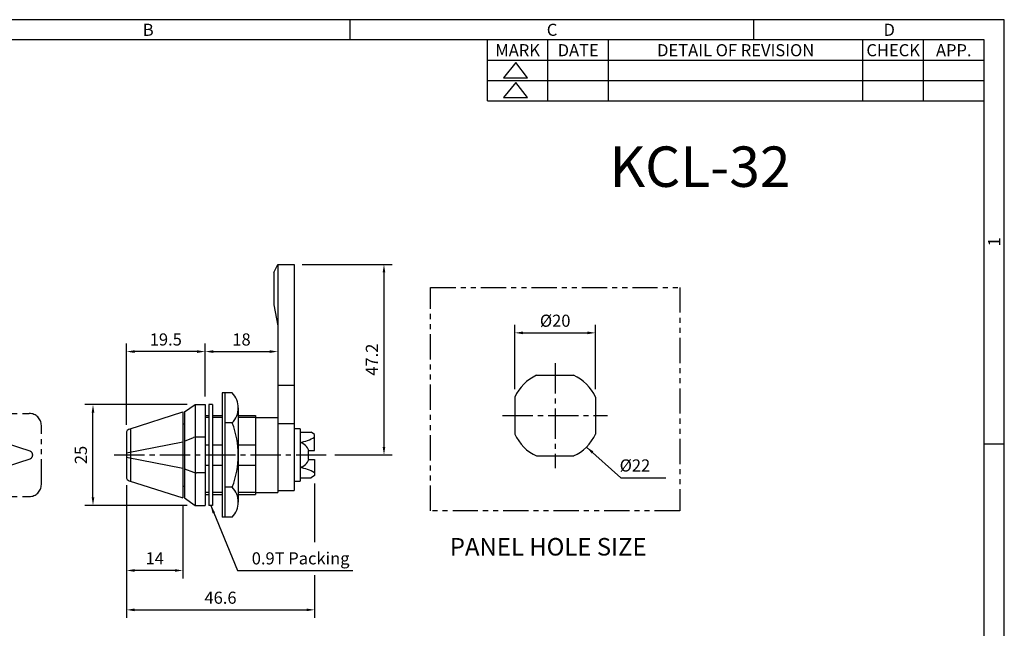
# Model space of a CAD drawing. Extents: x 0 to 367, y 0 to 257.
# Drawn here: x 123 to 367, y 106 to 257 of the extents above; entities that cross this region are included whole.
import ezdxf
from ezdxf.enums import TextEntityAlignment as Align

# ---------------------------------------------------------------- set-up
doc = ezdxf.new("R2010")
doc.units = 0
doc.header["$LTSCALE"] = 10
doc.header["$MEASUREMENT"] = 0
doc.linetypes.add('CENTER2', pattern=[1.125, 0.75, -0.125, 0.125, -0.125])
doc.linetypes.add('PHANTOM2', pattern=[1.25, 0.625, -0.125, 0.125, -0.125, 0.125, -0.125])
doc.layers.get('0').update_dxf_attribs({"linetype": 'CONTINUOUS'})
for name, color, linetype in [('기준선', 6, 'CENTER2'), ('모서리', 8, 'CONTINUOUS'), ('상상선', 5, 'PHANTOM2'), ('치수선', 1, 'CONTINUOUS'), ('카피', 9, 'CONTINUOUS')]:
    doc.layers.add(name, color=color, linetype=linetype)
doc.styles.add('Arial', font='arialbd.ttf')
doc.styles.add('KB', font='gulim.ttc')
doc.styles.get("Standard").update_dxf_attribs({"font": 'BareunDotum1.ttf', "width": 0.8})
doc.styles.add('style1', font='gulim.ttc')
doc.dimstyles.new('KB-5.0', dxfattribs={"dimtxt": 3, "dimasz": 2, "dimexe": 2, "dimexo": 2, "dimgap": 1.5, "dimtad": 1, "dimdec": 1, "dimzin": 12, "dimdsep": 46, "dimtxsty": 'KB', "dimcen": 0, "dimclrd": 256, "dimclre": 256, "dimclrt": 2, "dimadec": 0, "dimazin": 3, "dimtfac": 1, "dimtdec": 1, "dimtmove": 0, "dimatfit": 3, "dimfxl": 1, "dimtolj": 1, "dimtzin": 0, "dimarcsym": 1})

msp = doc.modelspace()

# ---------------------------------------------------------------- linework, layer by layer
at = {"color": 3}
for p, q in [((367, 257), (0, 257)), ((205, 252), (205, 257)), ((305, 252), (305, 257)), ((367, 0), (367, 257)), ((362, 252), (5, 252)), ((238.98, 236.88), (238.98, 252)), ((253.98, 236.88), (253.98, 252)), ((362, 5), (362, 252)), ((361.98, 246.88), (238.98, 246.88)), ((246.05, 246.38), (242.96, 242.61)), ((248.95, 242.61), (246.05, 246.38)), ((242.96, 242.61), (248.95, 242.61)), ((246.05, 241.47), (242.96, 237.7)), ((248.95, 237.7), (246.05, 241.47)), ((238.98, 236.88), (362, 236.88)), ((242.96, 237.7), (248.95, 237.7)), ((362, 152), (367, 152))]:
    msp.add_line(p, q, dxfattribs=at)
at = {"color": 5}
for p, q in [((268.98, 236.88), (268.98, 252)), ((331.98, 236.88), (331.98, 252)), ((346.98, 236.88), (346.98, 252)), ((361.98, 241.88), (238.98, 241.88))]:
    msp.add_line(p, q, dxfattribs=at)
for p, q in [((187.1, 196.4), (187.1, 139.95)), ((187.1, 196.4), (191.1, 196.4)), ((191.1, 196.4), (191.1, 140.4)), ((251.19, 168.95), (260.36, 168.95)), ((173.3, 164.6), (173.3, 133.8)), ((175.8, 164.6), (173.3, 164.6)), ((174, 164.6), (174, 133.8)), ((245.77, 163.53), (245.77, 154.37)), ((265.77, 163.53), (265.77, 154.37)), ((164, 159.85), (166.6, 161.7)), ((166.6, 161.7), (169.1, 161.7)), ((169.1, 161.7), (169.1, 136.7)), ((170.92, 161.7), (170.02, 161.7)), ((170.02, 161.7), (170.02, 136.7)), ((170.92, 161.7), (170.92, 136.7)), ((150.29, 155.6), (163.6, 159.85)), ((163.6, 159.85), (163.6, 138.55)), ((164, 159.85), (164, 138.55)), ((169.1, 158.95), (170.02, 158.95)), ((170.92, 158.95), (173.3, 158.95)), ((177.3, 160.87), (177.3, 137.52)), ((177.3, 158.95), (181.6, 158.95)), ((181.6, 158.95), (181.6, 139.45)), ((163.6, 156.9), (164, 156.9)), ((181.6, 158.45), (187.1, 158.45)), ((149.6, 154.65), (149.6, 143.75)), ((191.1, 155.7), (191.1, 142.7)), ((192.6, 155.7), (191.1, 155.7)), ((192.6, 155.7), (192.6, 142.7)), ((192.6, 154.85), (195.36, 154.85)), ((196.2, 154.24), (195.36, 154.85)), ((196.2, 150.3), (196.2, 154.24)), ((169.1, 151.7), (170.02, 151.7)), ((170.92, 151.7), (173.3, 151.7)), ((177.3, 151.7), (181.6, 151.7)), ((194.6, 150.3), (194.6, 148.1)), ((194.6, 150.3), (196.2, 150.3)), ((251.19, 148.95), (260.36, 148.95)), ((169.1, 146.7), (170.02, 146.7)), ((170.92, 146.7), (173.3, 146.7)), ((177.3, 146.7), (181.6, 146.7)), ((194.6, 148.1), (196.2, 148.1)), ((196.2, 148.1), (196.2, 144.16)), ((196.2, 144.16), (195.36, 143.55)), ((150.29, 142.8), (163.6, 138.55)), ((163.6, 141.5), (164, 141.5)), ((191.1, 142.7), (192.6, 142.7)), ((192.6, 143.55), (195.36, 143.55)), ((169.1, 139.45), (170.02, 139.45)), ((170.92, 139.45), (173.3, 139.45)), ((177.3, 139.45), (181.6, 139.45)), ((181.6, 139.95), (187.1, 139.95)), ((187.1, 140.4), (191.1, 140.4)), ((164, 138.55), (166.6, 136.7)), ((166.6, 136.7), (169.1, 136.7)), ((170.92, 136.7), (170.02, 136.7)), ((175.8, 133.8), (173.3, 133.8))]:
    msp.add_line(p, q)
for centre, radius, start, end in [((255.77, 158.95), 11, 114.62, 155.38), ((255.77, 158.95), 11, 24.62, 65.38), ((171.93, 160.87), 5.38, 0, 43.8678), ((150.6, 154.65), 1, 107.7132, 180), ((255.77, 158.95), 11, 204.62, 245.38), ((255.77, 158.95), 11, 294.62, 335.38), ((150.6, 143.75), 1, 180, 252.2868), ((171.93, 137.52), 5.38, 316.1322, 0)]:
    msp.add_arc(centre, radius, start, end)
at = {"layer": '기준선', "color": 1}
for p, q in [((255.77, 171.95), (255.77, 145.95)), ((242.77, 158.95), (268.77, 158.95)), ((146.6, 149.2), (199.2, 149.2))]:
    msp.add_line(p, q, dxfattribs=at)
at = {"layer": '모서리'}
for p, q in [((186.1, 194.4), (187.1, 196.4)), ((186.1, 194.4), (186.1, 186.4)), ((186.1, 186.4), (187.1, 181.2)), ((191.1, 166.4), (187.1, 166.4)), ((166.6, 161.7), (166.6, 136.7)), ((170.02, 158.45), (169.1, 158.45)), ((173.3, 158.45), (170.92, 158.45)), ((175.8, 157.15), (174, 157.15)), ((181.6, 158.45), (177.3, 158.45)), ((191.1, 156.9), (187.1, 156.9)), ((150.6, 155.7), (150.6, 142.7)), ((169.1, 153.63), (166.97, 153.63)), ((149.6, 149.7), (163.6, 152.48)), ((164, 152.61), (166.25, 153.49)), ((149.6, 148.7), (163.6, 145.92)), ((164, 145.78), (166.25, 144.91)), ((169.1, 144.77), (166.97, 144.77)), ((170.02, 139.95), (169.1, 139.95)), ((173.3, 139.95), (170.92, 139.95)), ((175.8, 141.25), (174, 141.25)), ((181.6, 139.95), (177.3, 139.95))]:
    msp.add_line(p, q, dxfattribs=at)
for centre, radius, start, end in [((171.93, 160.87), 5.38, 316.1322, 0), ((155.49, 149.2), 21.82, 338.6302, 21.3698), ((166.97, 151.63), 2, 90, 111.2609), ((190.63, 163.37), 11.24, 280.0544, 299.6601), ((191.79, 149.2), 3.2, 20.0783, 75.3505), ((191.79, 149.2), 3.2, 284.6495, 339.9217), ((166.97, 146.77), 2, 248.7391, 270), ((190.63, 135.03), 11.24, 60.3399, 79.9456), ((171.93, 137.52), 5.38, 0, 43.8678)]:
    msp.add_arc(centre, radius, start, end, dxfattribs=at)
at = {"layer": '상상선'}
for p, q in [((98.83, 159.49), (125.54, 159.49)), ((128.54, 141.9), (128.54, 156.49)), ((125.72, 150.14), (119.87, 152.03)), ((125.72, 150.14), (119.87, 152.03)), ((119.87, 146.34), (125.72, 148.25)), ((119.87, 146.34), (125.72, 148.25)), ((98.83, 138.9), (125.54, 138.9))]:
    msp.add_line(p, q, dxfattribs=at)
msp.add_lwpolyline([(224.9, 190.7), (286.65, 190.7), (286.65, 135.37), (224.9, 135.37)], close=True, dxfattribs=at)
for centre, radius, start, end in [((125.54, 156.49), 3, 0, 90), ((125.39, 149.2), 1, 289.29, 70.71), ((125.39, 149.2), 1, 289.29, 70.71), ((125.54, 141.9), 3, 270, 0)]:
    msp.add_arc(centre, radius, start, end, dxfattribs=at)
at = {"layer": '치수선', "color": 6}
for p, q in [((193.1, 196.4), (215.38, 196.4)), ((213.38, 194.4), (213.38, 151.2)), ((245.77, 165.53), (245.77, 181.45)), ((265.77, 165.53), (265.77, 181.45)), ((247.77, 179.45), (263.77, 179.45)), ((149.6, 156.65), (149.6, 176.81)), ((169.1, 163.7), (169.1, 176.81)), ((169.1, 163.7), (169.1, 176.81)), ((167.1, 174.81), (151.6, 174.81)), ((171.1, 174.81), (185.1, 174.81)), ((164.6, 161.7), (139.32, 161.7)), ((141.32, 138.74), (141.32, 159.7)), ((149.6, 141.75), (149.6, 118.6)), ((149.6, 141.75), (149.6, 108.85)), ((196.2, 142.16), (196.2, 127.62)), ((164.6, 136.7), (139.32, 136.7)), ((163.6, 136.55), (163.6, 118.6)), ((161.6, 120.6), (151.6, 120.6)), ((196.2, 119.41), (196.2, 108.85)), ((151.6, 110.85), (194.2, 110.85))]:
    msp.add_line(p, q, dxfattribs=at)
at = {"layer": '치수선', "color": 1}
msp.add_line((201.2, 149.2), (215.38, 149.2), dxfattribs=at)
at = {"layer": '치수선', "color": 6}
for points in [[(213.05, 194.4), (213.71, 194.4), (213.38, 196.4)], [(247.77, 179.78), (247.77, 179.11), (245.77, 179.45)], [(263.77, 179.78), (263.77, 179.11), (265.77, 179.45)], [(151.6, 175.14), (151.6, 174.47), (149.6, 174.81)], [(167.1, 175.14), (167.1, 174.47), (169.1, 174.81)], [(171.1, 175.14), (171.1, 174.47), (169.1, 174.81)], [(185.1, 175.14), (185.1, 174.47), (187.1, 174.81)], [(140.99, 159.7), (141.65, 159.7), (141.32, 161.7)], [(213.05, 151.2), (213.71, 151.2), (213.38, 149.2)], [(140.99, 138.7), (141.65, 138.7), (141.32, 136.7)], [(151.6, 120.93), (151.6, 120.27), (149.6, 120.6)], [(161.6, 120.93), (161.6, 120.27), (163.6, 120.6)], [(151.6, 111.18), (151.6, 110.51), (149.6, 110.85)], [(194.2, 111.18), (194.2, 110.51), (196.2, 110.85)]]:
    msp.add_solid(points, dxfattribs=at)

# ---------------------------------------------------------------- texts
at = {"color": 3, "style": 'style1'}
for s, p in [('C', (255, 254.5)), ('B', (155, 254.5)), ('D', (338.5, 254.5)), ('MARK', (246.48, 249.44)), ('DATE', (261.48, 249.44)), ('DETAIL OF REVISION', (300.48, 249.44)), ('CHECK', (339.48, 249.44)), ('APP.', (354.48, 249.44))]:
    msp.add_text(s, height=3, dxfattribs=at).set_placement(p, align=Align.MIDDLE_CENTER)
msp.add_text('1', height=3, rotation=90, dxfattribs=at).set_placement((364.5, 202), align=Align.MIDDLE_CENTER)
at = {"insert": (269.24, 225.6), "char_height": 10, "width": 72.3598, "attachment_point": 1}
msp.add_mtext('KCL-32', dxfattribs=at)
at = {"layer": '치수선', "color": 7, "char_height": 3, "attachment_point": 5, "style": 'KB'}
for s, insert in [('\\A1;%%C20', (255.77, 182.45)), ('\\A1;19.5', (159.35, 177.81)), ('\\A1;18', (178.1, 177.81)), ('\\A1;Ø22', (275.53, 146.61)), ('\\A1;14', (156.6, 123.6)), ('\\A1;46.6', (172.9, 113.85))]:
    msp.add_mtext(s, dxfattribs=dict(at, insert=insert))
at = {"layer": '치수선', "color": 7, "char_height": 3, "attachment_point": 5, "rotation": 90, "style": 'KB'}
for s, insert in [('\\A1;47.2', (210.38, 172.8)), ('\\A1;25', (138.32, 149.2))]:
    msp.add_mtext(s, dxfattribs=dict(at, insert=insert))
at = {"layer": '치수선', "color": 7, "insert": (180.63, 122.1), "char_height": 3, "width": 25.099, "attachment_point": 7, "style": 'KB'}
msp.add_mtext('\\A1;0.9T Packing', dxfattribs=at)
at = {"layer": '카피', "style": 'Arial'}
msp.add_text('PANEL HOLE SIZE', height=4.3411, dxfattribs=at).set_placement((229.69, 124.3))

# ---------------------------------------------------------------- leaders
at = {"layer": '치수선', "color": 6, "annotation_type": 0, "has_hookline": 1, "hookline_direction": 0}
for points, text_width in [([(263.55, 151.17), (272.03, 143.54), (274.03, 143.54)], 7.64), ([(170.47, 136.7), (177.13, 120.6), (179.13, 120.6)], 25.06)]:
    msp.add_leader(points, dimstyle='KB-5.0', override={"dimgap": 1.5, "dimtad": 1, "dimclrd": 6}, dxfattribs=dict(at, text_width=text_width))

doc.saveas('drawing.dxf')
